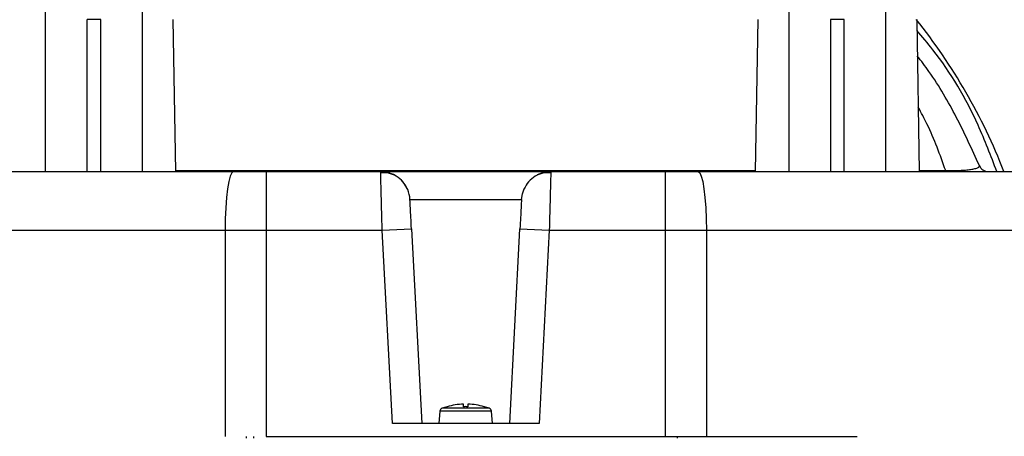
# Model space of a CAD drawing. Units: millimetres. Extents: x 48 to 826, y 13 to 585.
# Drawn here: x 201 to 252, y 84 to 106 of the extents above; entities that cross this region are included whole.
import ezdxf

# ---------------------------------------------------------------- set-up
doc = ezdxf.new("R2010")
doc.units = ezdxf.units.MM

msp = doc.modelspace()

# ---------------------------------------------------------------- linework, layer by layer
at = {"color": 7, "linetype": 'Continuous', "lineweight": 25}
for p, q in [((202.806, 97.933), (202.806, 107.183)), ((207.757, 97.933), (207.757, 107.183)), ((240.806, 107.183), (240.806, 97.933)), ((245.757, 97.933), (245.757, 107.183)), ((204.932, 97.933), (204.932, 105.71)), ((205.632, 105.71), (204.932, 105.71)), ((205.632, 97.933), (205.632, 105.71)), ((209.468, 97.933), (209.332, 105.71)), ((239.095, 97.933), (239.231, 105.71)), ((242.932, 105.71), (242.932, 97.933)), ((243.632, 105.71), (242.932, 105.71)), ((243.632, 97.933), (243.632, 105.71)), ((247.332, 105.71), (247.468, 97.933)), ((193.724, 97.933), (212.402, 97.933)), ((212.402, 97.933), (214.089, 97.933)), ((214.089, 97.933), (214.089, 94.933)), ((214.089, 97.933), (219.932, 97.933)), ((219.932, 97.933), (228.631, 97.933)), ((228.631, 97.933), (228.628, 97.823)), ((228.631, 97.933), (234.474, 97.933)), ((234.474, 97.933), (234.474, 94.933)), ((234.474, 97.933), (236.161, 97.933)), ((236.161, 97.933), (254.839, 97.933)), ((248.816, 97.984), (248.816, 97.933)), ((221.43, 96.512), (227.133, 96.512)), ((177.496, 94.933), (211.98, 94.933)), ((211.98, 94.933), (211.98, 84.383)), ((211.98, 94.933), (214.089, 94.933)), ((214.089, 94.933), (214.089, 84.383)), ((214.089, 94.933), (220.011, 94.933)), ((220.011, 94.933), (221.509, 95.012)), ((220.53, 85.033), (220.011, 94.933)), ((221.509, 95.012), (222.032, 85.033)), ((226.532, 85.033), (227.055, 95.012)), ((227.055, 95.012), (228.552, 94.933)), ((228.552, 94.933), (228.034, 85.033)), ((228.552, 94.933), (234.474, 94.933)), ((234.474, 94.933), (234.474, 84.383)), ((234.474, 94.933), (236.583, 94.933)), ((236.583, 94.933), (236.583, 84.383)), ((236.583, 94.933), (271.068, 94.933)), ((222.962, 85.67), (222.907, 85.033)), ((224.169, 85.9), (224.169, 86.03)), ((224.394, 86.03), (224.394, 85.9)), ((225.657, 85.033), (225.601, 85.67)), ((228.034, 85.033), (220.53, 85.033)), ((213.079, 84.283), (213.079, 84.383)), ((214.089, 84.383), (234.474, 84.383))]:
    msp.add_line(p, q, dxfattribs=at)
at = {"color": 8, "linetype": 'Continuous', "lineweight": 25}
for p, q in [((209.467, 97.984), (239.096, 97.984)), ((247.467, 97.984), (248.816, 97.984)), ((225.601, 85.67), (222.962, 85.67)), ((225.487, 85.819), (223.076, 85.819)), ((213.45, 84.283), (213.45, 84.383)), ((235.113, 84.283), (235.113, 84.383))]:
    msp.add_line(p, q, dxfattribs=at)
at = {"color": 7, "linetype": 'Continuous', "lineweight": 25, "flags": 128}
for points in [[(212.402, 97.933), (212.32, 97.876), (212.24, 97.705), (212.167, 97.428), (212.104, 97.055), (212.051, 96.6), (212.012, 96.081), (211.988, 95.519), (211.98, 94.933)], [(236.161, 97.933), (236.244, 97.876), (236.323, 97.705), (236.396, 97.428), (236.46, 97.055), (236.512, 96.6), (236.551, 96.081), (236.575, 95.519), (236.583, 94.933)], [(227.133, 96.512), (227.175, 96.793), (227.267, 97.058)]]:
    msp.add_lwpolyline(points, dxfattribs=at)
at = {"color": 7, "linetype": 'Continuous', "lineweight": 25}
for centre, radius, start, end in [((224.282, 87.283), 29.5, 21.1627, 38.6837), ((250.998, 98.433), 0.5, 202.6529, 270), ((219.932, 96.433), 1.5, 60.6705, 90), ((228.631, 96.433), 1.5, 90, 117.659), ((219.932, 96.433), 1.5, 3, 42.3177), ((223.137, 85.655), 0.175, 110.1418, 175), ((224.282, 82.533), 3.5, 105.7615, 110.1418), ((224.282, 82.533), 3.498, 91.8429, 105.7576), ((224.282, 82.533), 3.369, 88.0862, 91.9138), ((224.282, 82.533), 3.498, 74.2424, 88.1571), ((224.282, 82.533), 3.5, 69.8582, 74.2186), ((225.427, 85.655), 0.175, 5, 69.8582)]:
    msp.add_arc(centre, radius, start, end, dxfattribs=at)
for points, knots in [([(251.433, 97.933), (251.127, 98.732), (250.287, 100.931), (248.871, 103.368), (247.62, 104.836), (247.342, 105.162)], [0, 0, 0, 0, 0.307341, 0.845894, 1, 1, 1, 1]), ([(250.537, 98.241), (250.16, 99.069), (249.424, 100.689), (248.343, 102.564), (247.566, 103.595), (247.365, 103.862)], [0, 0, 0, 0, 0.436377, 0.854079, 1, 1, 1, 1]), ([(248.816, 97.984), (248.842, 97.984), (248.894, 97.983), (248.998, 97.983), (249.176, 97.983), (249.405, 97.988), (249.64, 98), (249.882, 98.017), (250.12, 98.046), (250.294, 98.079), (250.411, 98.114), (250.475, 98.141), (250.515, 98.168), (250.537, 98.194), (250.544, 98.217), (250.539, 98.234), (250.537, 98.241)], [0, 0, 0, 0, 0.015627, 0.031256, 0.062483, 0.124778, 0.18319, 0.249804, 0.361464, 0.49986, 0.591761, 0.69986, 0.768747, 0.850057, 0.939361, 1, 1, 1, 1]), ([(220.011, 94.933), (220.01, 94.973), (220.008, 95.051), (220.005, 95.168), (220.002, 95.282), (219.999, 95.393), (219.996, 95.501), (219.993, 95.606), (219.991, 95.708), (219.988, 95.807), (219.986, 95.903), (219.983, 95.996), (219.981, 96.085), (219.979, 96.172), (219.976, 96.254), (219.974, 96.334), (219.972, 96.411), (219.97, 96.484), (219.968, 96.554), (219.967, 96.621), (219.965, 96.685), (219.963, 96.747), (219.962, 96.805), (219.96, 96.86), (219.959, 96.912), (219.958, 96.962), (219.956, 97.009), (219.954, 97.097), (219.951, 97.219), (219.947, 97.367), (219.944, 97.499), (219.941, 97.614), (219.938, 97.712), (219.936, 97.793), (219.934, 97.856), (219.933, 97.9), (219.932, 97.928), (219.932, 97.932), (219.932, 97.933)], [0, 0, 0, 0, 0.02522, 0.049961, 0.074223, 0.098006, 0.121309, 0.144134, 0.166479, 0.188345, 0.209732, 0.23064, 0.251069, 0.271019, 0.290489, 0.30948, 0.327993, 0.346026, 0.363579, 0.380654, 0.39725, 0.413366, 0.429003, 0.444161, 0.45884, 0.47304, 0.48676, 0.500002, 0.550943, 0.601674, 0.652196, 0.702509, 0.752612, 0.802507, 0.852193, 0.90167, 0.950939, 1, 1, 1, 1]), ([(221.303, 97.042), (221.232, 97.171), (221.087, 97.432), (220.742, 97.708), (220.346, 97.872), (220.068, 97.874), (219.934, 97.876)], [0, 0, 0, 0, 0.251266, 0.5085063, 0.7611445, 1, 1, 1, 1]), ([(228.63, 97.876), (228.495, 97.874), (228.217, 97.872), (227.822, 97.708), (227.476, 97.432), (227.331, 97.171), (227.26, 97.042)], [0, 0, 0, 0, 0.238855, 0.491494, 0.748734, 1, 1, 1, 1]), ([(221.509, 95.012), (221.498, 95.208), (221.488, 95.404), (221.469, 95.767), (221.46, 95.934), (221.446, 96.211), (221.44, 96.323), (221.432, 96.473), (221.43, 96.512), (221.43, 96.512)], [0, 0, 0, 0, 0.25, 0.25, 0.5, 0.5, 0.75, 0.75, 1, 1, 1, 1]), ([(227.133, 96.512), (227.133, 96.512), (227.131, 96.473), (227.123, 96.323), (227.117, 96.211), (227.103, 95.934), (227.094, 95.767), (227.075, 95.404), (227.065, 95.208), (227.055, 95.012)], [0, 0, 0, 0, 0.25, 0.25, 0.5, 0.5, 0.75, 0.75, 1, 1, 1, 1])]:
    msp.add_open_spline(points, degree=3, knots=knots, dxfattribs=at)
at = {"color": 8, "linetype": 'Continuous', "lineweight": 25}
for points, knots in [([(248.816, 97.984), (248.531, 98.783), (248.142, 99.871), (247.564, 100.943), (247.411, 101.229)], [0, 0, 0, 0, 0.733681, 1, 1, 1, 1]), ([(228.628, 97.823), (228.628, 97.799), (228.626, 97.75), (228.618, 97.449), (228.607, 96.994), (228.59, 96.372), (228.571, 95.633), (228.559, 95.177), (228.552, 94.933)], [0, 0, 0, 0, 0.135273, 0.280173, 0.428986, 0.668567, 0.822921, 1, 1, 1, 1])]:
    msp.add_open_spline(points, degree=3, knots=knots, dxfattribs=at)
at = {"color": 7, "linetype": 'Continuous', "lineweight": 25}
for points in [[(234.474, 84.383), (235.18, 84.383), (235.885, 84.383), (236.583, 84.383)], [(236.583, 84.383), (239.169, 84.383), (241.739, 84.383), (244.282, 84.383)]]:
    msp.add_open_spline(points, degree=3, dxfattribs=at)

doc.saveas('drawing.dxf')
